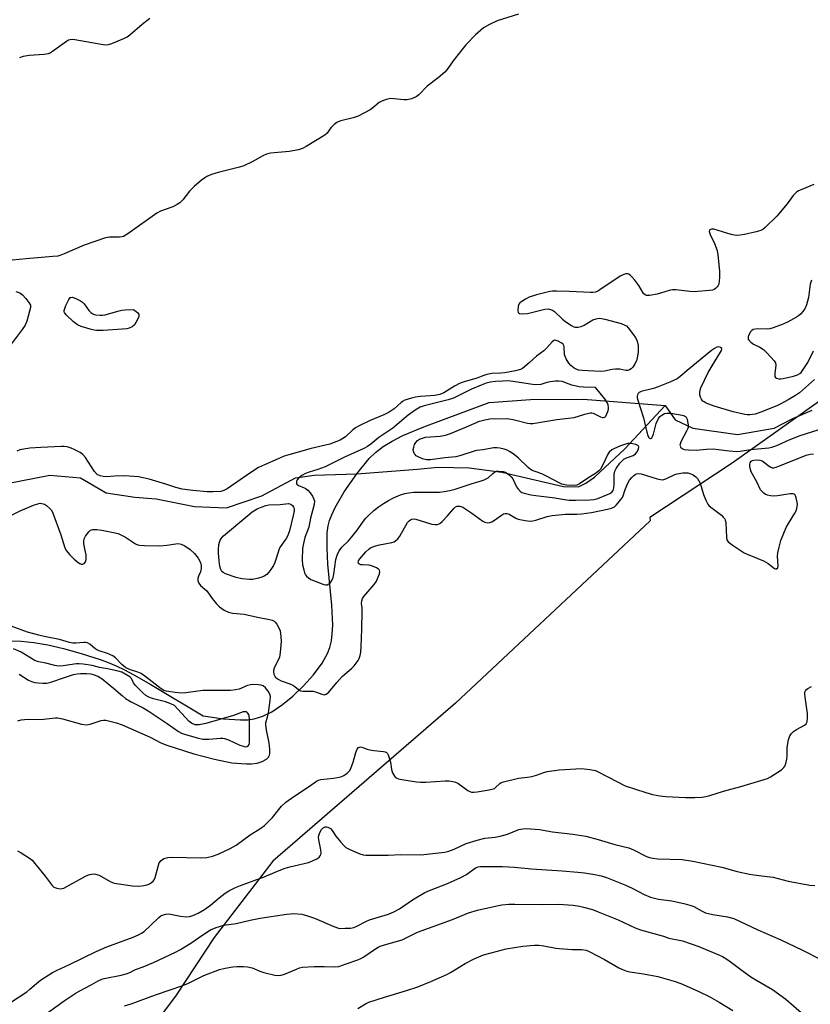
# Model space of a CAD drawing. Units: inches. Extents: x 1201768 to 1207768, y 525456 to 529457.
# Drawn here: x 1203241 to 1203512, y 525963 to 526300 of the extents above; entities that cross this region are included whole.
import ezdxf

# ---------------------------------------------------------------- set-up
doc = ezdxf.new("R2010")
doc.units = ezdxf.units.IN
doc.header["$MEASUREMENT"] = 0
for name, color, linetype in [('HYDRO-Single Line Stream', 4, 'Continuous'), ('NTRL-Trees', 3, 'Continuous'), ('Undefined', 1, 'Continuous')]:
    doc.layers.add(name, color=color, linetype=linetype)

msp = doc.modelspace()

# ---------------------------------------------------------------- linework, layer by layer
at = {"layer": 'HYDRO-Single Line Stream'}
for points in [[(1203356.45, 526144.96), (1203360.63, 526150.12), (1203362.78, 526152.21), (1203365.48, 526154.26), (1203368.53, 526156.13), (1203372.21, 526157.99), (1203379.37, 526160.99), (1203401.77, 526169.36), (1203415.94, 526170.41), (1203433.94, 526170.53), (1203461.99, 526168.35)], [(1203356.45, 526144.96), (1203377.23, 526146.51), (1203384.19, 526147.22), (1203394.87, 526146.99), (1203406.08, 526145.5), (1203427.22, 526140.59), (1203432.38, 526140.43), (1203434.89, 526141.73), (1203437.86, 526143.74), (1203448.16, 526153.47), (1203461.99, 526168.35)], [(1203461.99, 526168.35), (1203465.39, 526163.39), (1203471.44, 526160.59), (1203486.73, 526158.42), (1203499.34, 526160.59), (1203505.7, 526163.87), (1203512.35, 526166.71)], [(1203236.65, 526141.58), (1203251.29, 526144.45), (1203261.75, 526143.57), (1203270.56, 526138.38), (1203280.38, 526136.88), (1203287.66, 526136.36), (1203300.85, 526133.75), (1203311.84, 526133.28), (1203323.95, 526137.35), (1203335.46, 526143.54), (1203341.81, 526144.41), (1203356.45, 526144.96)], [(1203237.69, 526087.66), (1203241.48, 526087.6), (1203245.81, 526087.14), (1203250.59, 526086.29), (1203255.99, 526085.03), (1203261.99, 526083.35), (1203268.9, 526081.15), (1203271.28, 526080.29), (1203274, 526079.12), (1203276.83, 526077.75), (1203280.06, 526076.04), (1203285.85, 526072.72), (1203303.81, 526062), (1203310.79, 526060.97), (1203316.63, 526060.62), (1203319.24, 526060.7), (1203321.28, 526060.96), (1203324.22, 526061.86), (1203327.36, 526063.44), (1203330.94, 526065.85), (1203334.5, 526068.76), (1203338.21, 526072.34), (1203341.54, 526076.08), (1203344.51, 526080.07), (1203346.42, 526083.39), (1203347.19, 526085.4), (1203347.71, 526087.66), (1203348.02, 526090.14), (1203348.15, 526093.11), (1203347.89, 526099.91), (1203346.55, 526113.91), (1203346.21, 526119.42), (1203346.32, 526124.7), (1203346.64, 526127.05), (1203347.09, 526128.93), (1203347.82, 526130.9), (1203348.99, 526133.39), (1203352.11, 526138.74), (1203356.45, 526144.96)]]:
    msp.add_lwpolyline(points, dxfattribs=at)
at = {"layer": 'NTRL-Trees'}
msp.add_lwpolyline([(1203666.11, 526303.53), (1203661.11, 526290.88), (1203643.23, 526257.71), (1203634.01, 526245.67), (1203624.09, 526235.94), (1203611.43, 526227.1), (1203591.4, 526216.43), (1203549.56, 526195.24), (1203547.5, 526193.75), (1203542.36, 526189.27), (1203520.83, 526174), (1203484.89, 526148.53), (1203456.79, 526129.92), (1203456.87, 526128.86), (1203390.2, 526066.36), (1203327.7, 526012.19), (1203307.6, 525986.06), (1203294.58, 525966.3), (1203274.47, 525939.49), (1203242.3, 525890.14), (1203224.93, 525862.95)], dxfattribs=at)
at = {"layer": 'Undefined'}
for points, elevation in [([(1203411.8, 526302.38), (1203404.44, 526300.02), (1203401.82, 526298.78), (1203399.83, 526297.61), (1203397.11, 526295.27), (1203393.77, 526291.86), (1203389.71, 526286.86), (1203387.24, 526283.33), (1203386.5, 526282.46), (1203384.22, 526280.54), (1203380.49, 526277.74), (1203377.62, 526274.76), (1203376.71, 526274.05), (1203375.09, 526273.38), (1203373.67, 526273.04), (1203372.5, 526273.04), (1203369.24, 526273.39), (1203368.07, 526273.44), (1203366.94, 526273.25), (1203365.57, 526272.81), (1203364.77, 526272.48), (1203364.03, 526272.07), (1203361.87, 526270.28), (1203360.94, 526269.62), (1203356.85, 526267.4), (1203355.19, 526266.83), (1203350.89, 526265.77), (1203350.06, 526265.49), (1203349.57, 526265.22), (1203348.69, 526264.54), (1203347.68, 526263.56), (1203347.15, 526262.91), (1203346.25, 526261.58), (1203345.51, 526260.87), (1203339.13, 526257.01), (1203337.83, 526256.32), (1203336.45, 526255.89), (1203333.28, 526255.31), (1203326.89, 526254.72), (1203325.48, 526254.45), (1203324.41, 526253.97), (1203320.56, 526251.75), (1203317.73, 526250.41), (1203316.24, 526249.97), (1203308.89, 526248.14), (1203306.67, 526247.41), (1203305.06, 526246.76), (1203304.33, 526246.33), (1203303.22, 526245.5), (1203300.76, 526243.36), (1203299.16, 526241.7), (1203296.8, 526238.72), (1203295.8, 526237.72), (1203294.88, 526237.14), (1203293.41, 526236.39), (1203289.23, 526234.88), (1203287.92, 526234.23), (1203277.96, 526227.11), (1203276.5, 526226.21), (1203275.98, 526226.04), (1203275.16, 526225.93), (1203271.73, 526225.97), (1203270.31, 526225.74), (1203263.08, 526223.17), (1203256.17, 526220.21), (1203255.08, 526219.8), (1203254.02, 526219.51), (1203252.31, 526219.29), (1203243.25, 526218.6), (1203231.1, 526217.37)], 276), ([(1203285.52, 526300.83), (1203282.97, 526298.82), (1203278.68, 526295.17), (1203277.73, 526294.48), (1203275.9, 526293.63), (1203272.4, 526292.23), (1203271.32, 526291.88), (1203270.48, 526291.76), (1203269.62, 526291.81), (1203259.88, 526293.56), (1203259.05, 526293.65), (1203258.25, 526293.61), (1203257.73, 526293.42), (1203256.98, 526292.99), (1203252.24, 526289.61), (1203251.51, 526289.15), (1203250.75, 526288.78), (1203249.37, 526288.52), (1203244.18, 526288.17), (1203242.22, 526287.9), (1203240.86, 526287.43)], 278), ([(1203512.91, 526243.96), (1203508.76, 526242.31), (1203507.68, 526241.82), (1203506.98, 526241.37), (1203505.88, 526240.24), (1203503.78, 526237.38), (1203500.23, 526233.21), (1203496.29, 526229.26), (1203495.4, 526228.58), (1203494.75, 526228.23), (1203493.2, 526227.74), (1203489.17, 526226.88), (1203487.72, 526226.63), (1203486.59, 526226.58), (1203485.74, 526226.64), (1203484.6, 526226.89), (1203478.66, 526228.73), (1203477.88, 526228.75), (1203477.3, 526228.51), (1203477.18, 526228.36), (1203477.11, 526227.96), (1203477.36, 526226.93), (1203478.9, 526223.83), (1203479.82, 526221.36), (1203480.07, 526219.9), (1203480.64, 526214.27), (1203480.64, 526212.19), (1203480.33, 526209.88), (1203480.13, 526209.36), (1203479.83, 526208.9), (1203479.21, 526208.33), (1203478.73, 526208.04), (1203478.19, 526207.86), (1203477.02, 526207.67), (1203471.93, 526207.25), (1203470.44, 526207.33), (1203465.69, 526207.93), (1203464.51, 526207.95), (1203463.37, 526207.71), (1203460.41, 526206.77), (1203459.28, 526206.48), (1203456.69, 526206.03), (1203455.6, 526206.01), (1203455.13, 526206.17), (1203454.57, 526206.67), (1203452.98, 526209.36), (1203451.65, 526211.23), (1203450.75, 526212.32), (1203450.18, 526212.84), (1203449.56, 526213.25), (1203449.08, 526213.39), (1203448.55, 526213.39), (1203447.8, 526213.18), (1203446.61, 526212.57), (1203439.65, 526207.89), (1203438.89, 526207.44), (1203438.1, 526207.11), (1203437.27, 526207), (1203436.41, 526206.99), (1203429.11, 526207.36), (1203424.81, 526207.49), (1203423.38, 526207.48), (1203422.52, 526207.39), (1203421.09, 526207.07), (1203417.97, 526206.19), (1203415.48, 526205.38), (1203414.19, 526204.72), (1203412.95, 526203.97), (1203412.29, 526203.46), (1203411.95, 526203.06), (1203411.66, 526202.29), (1203411.54, 526200.9), (1203411.67, 526200.19), (1203411.79, 526200.02), (1203412.15, 526199.82), (1203413.16, 526199.7), (1203414.87, 526199.8), (1203420.77, 526201.26), (1203421.93, 526201.37), (1203422.69, 526201.24), (1203423.43, 526200.96), (1203424.12, 526200.51), (1203426.83, 526197.88), (1203427.96, 526196.96), (1203429.92, 526195.66), (1203430.69, 526195.28), (1203431.2, 526195.14), (1203432.21, 526195.11), (1203433.23, 526195.34), (1203434.26, 526195.86), (1203437.29, 526197.65), (1203438.32, 526198.03), (1203439.37, 526198.2), (1203440.24, 526198.11), (1203441.39, 526197.84), (1203446.88, 526196.37), (1203448.24, 526195.86), (1203448.71, 526195.55), (1203449.31, 526194.93), (1203451.81, 526191.58), (1203452.41, 526190.39), (1203452.71, 526188.85), (1203452.77, 526187.72), (1203452.7, 526186.61), (1203452.42, 526184.66), (1203452.15, 526183.59), (1203451.67, 526182.59), (1203450.93, 526181.43), (1203450.4, 526180.84), (1203449.77, 526180.49), (1203449.05, 526180.35), (1203448.56, 526180.34), (1203446.53, 526180.72), (1203445.05, 526180.78), (1203443.88, 526180.63), (1203441.28, 526180.06), (1203439.83, 526179.96), (1203433.58, 526180.31), (1203432.41, 526180.46), (1203431.74, 526180.65), (1203430.81, 526181.14), (1203429.71, 526182), (1203429, 526182.85), (1203428.12, 526184.29), (1203427.76, 526185.04), (1203427.51, 526185.83), (1203427.37, 526188.38), (1203427.26, 526188.88), (1203427.02, 526189.31), (1203426.4, 526189.83), (1203425.39, 526190.37), (1203424.63, 526190.63), (1203424.15, 526190.64), (1203423.74, 526190.45), (1203423.36, 526190.13), (1203421.52, 526188.04), (1203420.47, 526187.04), (1203418, 526185.21), (1203415.6, 526183), (1203413.84, 526181.52), (1203413.16, 526181.01), (1203412.42, 526180.61), (1203410.78, 526180.15), (1203407.09, 526179.49), (1203405.77, 526179.34), (1203402.68, 526179.25), (1203400.98, 526178.94), (1203399.87, 526178.59), (1203397.48, 526177.64), (1203393.21, 526176.45), (1203391.82, 526175.97), (1203389.86, 526174.92), (1203386.24, 526172.65), (1203384.9, 526172.05), (1203383.12, 526171.71), (1203378.25, 526171.37), (1203376.52, 526171.16), (1203375.09, 526170.84), (1203372.89, 526170.09), (1203372.11, 526169.72), (1203371.63, 526169.39), (1203369.19, 526167.14), (1203367.52, 526165.98), (1203365.7, 526165.13), (1203360.97, 526163.12), (1203357.27, 526161.34), (1203355.99, 526160.63), (1203355.07, 526159.93), (1203352.5, 526157.6), (1203351.63, 526156.97), (1203350.71, 526156.44), (1203349.25, 526155.81), (1203347.15, 526155.12), (1203340.77, 526153.54), (1203333.19, 526151.46), (1203331.59, 526150.92), (1203329.48, 526150.05), (1203324.76, 526148), (1203322.8, 526147.04), (1203320.17, 526145.4), (1203311.98, 526139.75), (1203310.85, 526139.14), (1203309.9, 526138.9), (1203307.23, 526138.73), (1203305.16, 526138.75), (1203300.29, 526139.22), (1203296.62, 526139.68), (1203294.4, 526140.19), (1203291.03, 526141.31), (1203285.3, 526143.04), (1203283.31, 526143.53), (1203281.61, 526143.83), (1203278.48, 526144.13), (1203276.75, 526144.2), (1203273.51, 526144.15), (1203270.73, 526143.92), (1203269.6, 526144.03), (1203268.5, 526144.27), (1203267.51, 526144.73), (1203266.55, 526145.72), (1203263.48, 526150.45), (1203262.56, 526151.58), (1203261.66, 526152.21), (1203259.65, 526153.27), (1203258.6, 526153.71), (1203257.23, 526154.1), (1203256.2, 526154.25), (1203255.31, 526154.27), (1203248.17, 526153.95), (1203244.42, 526153.66), (1203241.02, 526153.07), (1203239.96, 526152.71)], 274), ([(1203512.12, 526211.26), (1203511.66, 526209.87), (1203511.1, 526205.29), (1203510.44, 526202.76), (1203509.85, 526201.45), (1203509.14, 526200.51), (1203508.35, 526199.64), (1203507.7, 526199.04), (1203506.99, 526198.54), (1203503.92, 526196.82), (1203502.02, 526196.01), (1203498.99, 526194.89), (1203497.87, 526194.59), (1203497.02, 526194.47), (1203493.7, 526194.58), (1203492.88, 526194.51), (1203492.16, 526194.3), (1203491.62, 526193.95), (1203491.25, 526193.54), (1203490.68, 526192.57), (1203490.42, 526191.8), (1203490.39, 526191.31), (1203490.46, 526191.08), (1203490.72, 526190.63), (1203491.29, 526190.01), (1203492.22, 526189.35), (1203494.47, 526188.3), (1203495.71, 526187.52), (1203496.98, 526186.27), (1203499.35, 526183.6), (1203499.79, 526182.89), (1203499.95, 526182.11), (1203499.54, 526179.25), (1203499.59, 526178.29), (1203499.77, 526177.93), (1203500.07, 526177.67), (1203500.89, 526177.42), (1203501.6, 526177.43), (1203502.39, 526177.56), (1203505.94, 526178.41), (1203507.36, 526178.85), (1203508.1, 526179.26), (1203508.52, 526179.62), (1203509.04, 526180.26), (1203510.57, 526182.66), (1203511.4, 526184.17), (1203512.75, 526187.06)], 272), ([(1203239.68, 526207.38), (1203241.07, 526206.91), (1203241.96, 526206.25), (1203243.11, 526204.95), (1203244.16, 526203.59), (1203244.63, 526202.64), (1203244.63, 526201.82), (1203244.39, 526200.67), (1203243.42, 526197.19), (1203242.86, 526195.82), (1203241.87, 526194.35), (1203238.11, 526189.35)], 276), ([(1203513.09, 526177.18), (1203507.97, 526172.66), (1203506.64, 526171.72), (1203504.13, 526170.2), (1203501.88, 526168.94), (1203500.26, 526168.16), (1203494.71, 526166.03), (1203492.86, 526165.39), (1203490.95, 526165.07), (1203490.1, 526165.11), (1203489.24, 526165.25), (1203485.24, 526166.15), (1203478.8, 526168.11), (1203476.07, 526169.1), (1203475.32, 526169.51), (1203474.91, 526169.85), (1203474.41, 526170.46), (1203474.07, 526171.18), (1203473.87, 526171.95), (1203473.83, 526172.74), (1203473.97, 526173.53), (1203474.25, 526174.35), (1203476.76, 526179.63), (1203479.11, 526183.66), (1203480.99, 526186.54), (1203481.34, 526187.2), (1203481.4, 526187.61), (1203481.35, 526187.78), (1203480.98, 526188.21), (1203480.4, 526188.4), (1203479.73, 526188.31), (1203478.84, 526187.89), (1203477.87, 526187.18), (1203469.53, 526180.26), (1203467.72, 526178.65), (1203466.12, 526177.49), (1203463.6, 526176.29), (1203459.56, 526174.68), (1203457.95, 526174.14), (1203453.78, 526173.06), (1203453.07, 526172.73), (1203452.73, 526172.4), (1203452.52, 526172), (1203452.41, 526171.54), (1203452.4, 526171.03), (1203452.49, 526170.48), (1203454.63, 526164.05), (1203455.71, 526159.15), (1203456.03, 526158.03), (1203456.35, 526157.42), (1203456.62, 526157.14), (1203456.96, 526157.03), (1203457.14, 526157.05), (1203457.45, 526157.27), (1203457.68, 526157.68), (1203457.95, 526158.44), (1203458.93, 526162.1), (1203459.71, 526163.89), (1203460.2, 526164.53), (1203460.82, 526165.03), (1203461.76, 526165.55), (1203462.54, 526165.74), (1203463.98, 526165.66), (1203467.8, 526165.04), (1203468.59, 526164.81), (1203469.01, 526164.54), (1203469.17, 526164.35), (1203469.48, 526163.63), (1203469.68, 526162.79), (1203469.84, 526161.64), (1203469.82, 526160.78), (1203469.68, 526160.25), (1203469.33, 526159.47), (1203467.38, 526155.88), (1203467.1, 526155.12), (1203467.06, 526154.73), (1203467.09, 526154.48), (1203467.29, 526154.06), (1203467.81, 526153.59), (1203468.51, 526153.28), (1203469.96, 526153.07), (1203472.62, 526152.98), (1203476.18, 526153.35), (1203478.52, 526153.43), (1203480.28, 526153.25), (1203483.86, 526152.73), (1203486.51, 526152.59), (1203487.67, 526152.69), (1203491.2, 526153.2), (1203497.49, 526153.81), (1203498.57, 526154.06), (1203500.25, 526154.64), (1203504.5, 526156.54), (1203508.22, 526158.02), (1203516.54, 526160.66)], 272), ([(1203238.41, 526130.84), (1203241.18, 526132.24), (1203245.76, 526134.14), (1203247.15, 526134.64), (1203247.99, 526134.82), (1203248.6, 526134.8), (1203249.42, 526134.54), (1203250.16, 526134.1), (1203251.47, 526132.97), (1203251.8, 526132.52), (1203252.19, 526131.74), (1203255.06, 526124.05), (1203256.49, 526119.6), (1203256.96, 526118.56), (1203257.99, 526117.23), (1203259.66, 526115.64), (1203260.99, 526114.53), (1203261.56, 526114.17), (1203262.03, 526113.99), (1203262.5, 526113.96), (1203263.11, 526114.25), (1203263.57, 526114.81), (1203263.78, 526115.54), (1203263.71, 526117.17), (1203263.25, 526119.19), (1203262.99, 526120.92), (1203262.93, 526121.77), (1203263.02, 526122.59), (1203263.52, 526123.61), (1203264.61, 526125.01), (1203265.24, 526125.56), (1203265.97, 526125.83), (1203267.37, 526125.85), (1203269.11, 526125.66), (1203273.14, 526124.84), (1203274.67, 526124.45), (1203275.66, 526124.03), (1203277.17, 526123.22), (1203280.64, 526120.97), (1203281.42, 526120.6), (1203281.97, 526120.47), (1203283.71, 526120.34), (1203288.99, 526120.22), (1203291.31, 526120.47), (1203294.46, 526120.97), (1203295.26, 526121.01), (1203296.23, 526120.82), (1203297.48, 526120.2), (1203299.35, 526118.96), (1203300.85, 526117.59), (1203302.09, 526116.03), (1203302.86, 526114.58), (1203303.08, 526113.53), (1203303.12, 526112.46), (1203302.91, 526111.39), (1203302.26, 526109.81), (1203302.02, 526109.01), (1203301.99, 526108.25), (1203302.27, 526107.42), (1203302.93, 526106.68), (1203305.01, 526104.86), (1203306.92, 526102.15), (1203308.42, 526100.38), (1203309.43, 526099.36), (1203311.03, 526098.22), (1203312.51, 526097.47), (1203313.9, 526097.2), (1203317.87, 526096.88), (1203322.42, 526095.85), (1203326.55, 526095.06), (1203327.38, 526094.81), (1203328.1, 526094.43), (1203328.5, 526094.07), (1203329.02, 526093.42), (1203329.74, 526092.21), (1203330.13, 526091.15), (1203330.44, 526089.17), (1203330.54, 526087.45), (1203330.22, 526083.74), (1203329.94, 526082.07), (1203329.54, 526081.05), (1203328.21, 526078.64), (1203327.87, 526077.64), (1203327.85, 526077.11), (1203327.99, 526076.33), (1203328.18, 526075.84), (1203328.47, 526075.41), (1203329.3, 526074.72), (1203330.5, 526074.02), (1203333.46, 526072.96), (1203334.48, 526072.51), (1203335.15, 526072.06), (1203336.44, 526070.99), (1203337.12, 526070.6), (1203337.92, 526070.46), (1203340.18, 526070.52), (1203341.5, 526070.42), (1203342.31, 526070.22), (1203344.45, 526069.4), (1203345.23, 526069.24), (1203345.98, 526069.4), (1203346.85, 526070.07), (1203349.59, 526073.47), (1203351.35, 526075.46), (1203352.16, 526076.21), (1203354.71, 526078.31), (1203355.51, 526079.1), (1203356.9, 526080.99), (1203357.26, 526081.7), (1203357.59, 526082.67), (1203357.76, 526083.77), (1203357.92, 526085.75), (1203358.18, 526091.65), (1203358.29, 526097.79), (1203358.25, 526098.96), (1203358.06, 526100.53), (1203358.14, 526101.36), (1203358.41, 526102.16), (1203358.86, 526102.89), (1203362.33, 526106.96), (1203363.2, 526108.15), (1203363.88, 526109.81), (1203364.13, 526110.66), (1203364.25, 526111.45), (1203364.17, 526111.91), (1203363.88, 526112.28), (1203363.2, 526112.71), (1203361.83, 526113.3), (1203360.68, 526113.63), (1203358.33, 526113.68), (1203357.78, 526113.76), (1203357.31, 526113.93), (1203357.02, 526114.21), (1203356.91, 526114.67), (1203357.02, 526115.08), (1203357.41, 526115.75), (1203359.5, 526118.23), (1203360.48, 526119.1), (1203361.16, 526119.53), (1203362.52, 526120.09), (1203364.23, 526120.63), (1203368.45, 526121.4), (1203369.23, 526121.65), (1203369.69, 526121.92), (1203370.46, 526122.67), (1203371.12, 526123.57), (1203373.79, 526128.23), (1203374.32, 526128.85), (1203374.77, 526129.16), (1203375.26, 526129.37), (1203375.78, 526129.48), (1203376.59, 526129.41), (1203382.13, 526127.69), (1203383.23, 526127.51), (1203384.03, 526127.58), (1203384.79, 526127.88), (1203385.68, 526128.57), (1203387.48, 526130.48), (1203389.66, 526133.06), (1203390.25, 526133.56), (1203390.73, 526133.78), (1203391.19, 526133.86), (1203391.66, 526133.83), (1203392.67, 526133.45), (1203395.81, 526131.48), (1203399.53, 526128.68), (1203400.26, 526128.32), (1203401.24, 526128.14), (1203401.98, 526128.23), (1203402.61, 526128.49), (1203403.55, 526129.08), (1203405.92, 526130.79), (1203406.66, 526131.18), (1203407.18, 526131.3), (1203407.73, 526131.29), (1203408.54, 526131.1), (1203410.92, 526129.71), (1203411.72, 526129.39), (1203414.05, 526128.88), (1203415.81, 526128.69), (1203416.65, 526128.77), (1203417.75, 526129.01), (1203421.64, 526130.26), (1203423.33, 526130.61), (1203427.88, 526131.05), (1203431.76, 526131.04), (1203433.3, 526131.17), (1203436.77, 526131.71), (1203442.24, 526132.79), (1203443.64, 526133.15), (1203444.63, 526133.64), (1203445.21, 526134.13), (1203445.93, 526134.92), (1203446.87, 526136.06), (1203447.36, 526136.78), (1203447.65, 526137.4), (1203448.22, 526139.2), (1203448.86, 526140.89), (1203449.35, 526141.99), (1203449.8, 526142.75), (1203450.55, 526143.66), (1203451.17, 526144.27), (1203451.78, 526144.7), (1203452.21, 526144.91), (1203452.94, 526144.99), (1203453.74, 526144.85), (1203459.31, 526143.21), (1203461, 526142.9), (1203461.53, 526142.94), (1203462.28, 526143.18), (1203465.3, 526144.64), (1203466.11, 526144.93), (1203468.04, 526145.22), (1203468.88, 526145.26), (1203469.71, 526145.2), (1203470.79, 526144.91), (1203471.56, 526144.58), (1203472.46, 526143.93), (1203473.06, 526143.27), (1203473.57, 526142.54), (1203473.97, 526141.76), (1203475.17, 526137.77), (1203475.95, 526135.84), (1203476.62, 526134.54), (1203476.98, 526134.1), (1203477.6, 526133.52), (1203481.28, 526130.7), (1203481.88, 526130.12), (1203482.39, 526129.49), (1203482.6, 526129.03), (1203482.73, 526128.26), (1203482.99, 526123.11), (1203483.17, 526122.32), (1203483.6, 526121.66), (1203484.92, 526120.6), (1203489, 526117.84), (1203490.03, 526117.35), (1203493.76, 526115.94), (1203495.66, 526115.1), (1203497.22, 526114.22), (1203499.39, 526112.52), (1203499.8, 526112.35), (1203500.16, 526112.37), (1203500.53, 526112.71), (1203500.67, 526113.33), (1203500.51, 526116.7), (1203500.6, 526117.85), (1203501.04, 526119.81), (1203501.65, 526122.02), (1203503.43, 526126.47), (1203504.23, 526127.93), (1203506.45, 526131.48), (1203506.82, 526132.26), (1203507.08, 526133.03), (1203507.24, 526133.82), (1203507.26, 526134.37), (1203507.17, 526135.23), (1203506.87, 526136.64), (1203506.62, 526137.4), (1203506.38, 526137.8), (1203506.22, 526137.95), (1203505.8, 526138.09), (1203504.75, 526138.04), (1203500.49, 526137.33), (1203499.14, 526137.24), (1203498.06, 526137.37), (1203497.01, 526137.62), (1203496.27, 526137.92), (1203495.81, 526138.23), (1203495.19, 526138.8), (1203494.7, 526139.46), (1203493.4, 526142.17), (1203491.5, 526145.61), (1203491.22, 526146.39), (1203490.99, 526147.46), (1203490.95, 526148.23), (1203491.05, 526148.69), (1203491.48, 526149.2), (1203491.89, 526149.45), (1203492.38, 526149.62), (1203493.22, 526149.69), (1203494.38, 526149.57), (1203495.21, 526149.32), (1203495.66, 526149.06), (1203497.57, 526147.55), (1203498.23, 526147.14), (1203498.69, 526146.98), (1203499.21, 526146.99), (1203500.02, 526147.19), (1203501.12, 526147.6), (1203506.65, 526149.79), (1203510.23, 526151.3), (1203511.65, 526151.68), (1203512.8, 526151.79)], 274), ([(1203240.39, 526060.33), (1203241.5, 526060.62), (1203242.63, 526060.8), (1203249.1, 526060.92), (1203253.22, 526061.31), (1203253.98, 526061.31), (1203255.63, 526061), (1203262.18, 526059.16), (1203263.82, 526058.96), (1203265.07, 526059.15), (1203268.83, 526060.42), (1203269.68, 526060.55), (1203270.51, 526060.49), (1203274.12, 526059.63), (1203276.06, 526058.95), (1203285.71, 526054.73), (1203289.34, 526052.81), (1203291.41, 526051.93), (1203300.64, 526049.01), (1203307.68, 526047.12), (1203313.66, 526045.97), (1203318.64, 526045.57), (1203320.4, 526045.53), (1203322.35, 526045.84), (1203323.98, 526046.32), (1203325.49, 526047.14), (1203326.22, 526047.87), (1203326.54, 526048.49), (1203326.66, 526048.99), (1203326.64, 526050.43), (1203326.37, 526052.78), (1203325.46, 526057.11), (1203325.23, 526059.04), (1203325.32, 526059.79), (1203325.86, 526061.61), (1203326.15, 526063.08), (1203326.8, 526067.24), (1203326.87, 526068.69), (1203326.63, 526069.48), (1203326.05, 526070.46), (1203325.18, 526071.61), (1203324.36, 526072.32), (1203323.61, 526072.57), (1203322.78, 526072.67), (1203321.08, 526072.74), (1203319.96, 526072.67), (1203318.93, 526072.36), (1203316.12, 526071.16), (1203314.83, 526070.88), (1203313.22, 526070.7), (1203303.7, 526070.65), (1203297.89, 526069.94), (1203296.43, 526069.83), (1203294.24, 526069.99), (1203291.14, 526070.49), (1203290.34, 526070.74), (1203289.37, 526071.29), (1203284.31, 526075.3), (1203282.61, 526076.5), (1203281.38, 526077.03), (1203278.88, 526077.74), (1203277.33, 526078.5), (1203275.95, 526079.6), (1203273.75, 526081.86), (1203272.86, 526082.55), (1203271.03, 526083.39), (1203268.21, 526084.27), (1203267.4, 526084.61), (1203266.7, 526085.08), (1203265, 526086.52), (1203264.16, 526087.02), (1203263.47, 526087.18), (1203262.92, 526087.19), (1203260.16, 526086.92), (1203259.14, 526086.94), (1203258.09, 526087.18), (1203254.59, 526088.21), (1203249.33, 526089.18), (1203247.51, 526089.59), (1203243.69, 526090.69), (1203238.04, 526092.69)], 274), ([(1203240.77, 526076.33), (1203244.02, 526074.29), (1203245.06, 526073.78), (1203246.17, 526073.47), (1203247.3, 526073.29), (1203248.94, 526073.19), (1203250.32, 526073.24), (1203251.69, 526073.55), (1203256.35, 526075.16), (1203259.46, 526076.16), (1203260.61, 526076.45), (1203261.78, 526076.56), (1203263.87, 526076.51), (1203265.36, 526076.38), (1203266.18, 526076.2), (1203267.73, 526075.56), (1203269.22, 526074.64), (1203273.15, 526071.46), (1203276.15, 526068.83), (1203277.26, 526067.97), (1203279.19, 526066.82), (1203283.21, 526064.73), (1203285, 526063.68), (1203291.5, 526059.42), (1203295.39, 526056.67), (1203296.41, 526056.09), (1203297.36, 526055.74), (1203301.74, 526054.49), (1203303.68, 526054.06), (1203305.74, 526053.99), (1203309.72, 526054.36), (1203310.56, 526054.37), (1203311.1, 526054.28), (1203312.43, 526053.79), (1203316.38, 526051.95), (1203317.95, 526051.49), (1203318.43, 526051.45), (1203318.87, 526051.52), (1203319.2, 526051.74), (1203319.52, 526052.25), (1203319.65, 526052.89), (1203319.71, 526053.76), (1203319.7, 526061.24), (1203319.41, 526062.51), (1203319.03, 526063.09), (1203318.68, 526063.35), (1203318.22, 526063.44), (1203317.45, 526063.34), (1203314.22, 526062.15), (1203304.7, 526059.39), (1203302.38, 526058.91), (1203301.53, 526058.88), (1203301.02, 526058.98), (1203299.83, 526059.48), (1203298.95, 526060.17), (1203294, 526065.51), (1203292.76, 526066.13), (1203290.95, 526066.85), (1203287.23, 526067.67), (1203286.43, 526067.91), (1203285.17, 526068.42), (1203284.22, 526068.97), (1203283.14, 526069.93), (1203280.69, 526072.44), (1203280, 526073.35), (1203279.22, 526074.76), (1203278.74, 526075.35), (1203275.94, 526076.92), (1203274.23, 526077.43), (1203271.02, 526078.16), (1203268.34, 526078.59), (1203265.79, 526079.24), (1203262.67, 526079.68), (1203261.25, 526079.81), (1203260.41, 526079.8), (1203255.86, 526079.16), (1203254.16, 526079.06), (1203253.04, 526079.25), (1203249.94, 526080.02), (1203247.48, 526080.46), (1203246.69, 526080.72), (1203245.93, 526081.11), (1203241.47, 526083.83), (1203238.86, 526084.96)], 272), ([(1203240.26, 526015.76), (1203241.51, 526015.11), (1203244.38, 526013.25), (1203245.25, 526012.53), (1203246.21, 526011.44), (1203249.68, 526007.11), (1203252.07, 526003.94), (1203252.66, 526003.39), (1203253.66, 526002.97), (1203255.01, 526002.77), (1203255.54, 526002.85), (1203256.06, 526003.03), (1203263.56, 526007.14), (1203264.86, 526007.64), (1203266.21, 526007.91), (1203266.98, 526007.84), (1203268.19, 526007.42), (1203272, 526005.23), (1203272.8, 526004.88), (1203273.35, 526004.73), (1203279.6, 526003.77), (1203281.82, 526003.68), (1203283.49, 526003.89), (1203284.59, 526004.18), (1203285.39, 526004.49), (1203286.13, 526004.91), (1203286.74, 526005.44), (1203287.03, 526005.9), (1203287.33, 526006.7), (1203288.35, 526010.44), (1203288.79, 526011.63), (1203289.41, 526012.51), (1203289.84, 526012.85), (1203290.34, 526013.1), (1203291.69, 526013.54), (1203292.85, 526013.65), (1203303.36, 526013.37), (1203305.06, 526013.46), (1203307, 526013.95), (1203308.9, 526014.61), (1203313.04, 526016.61), (1203315.09, 526017.77), (1203319.85, 526021.21), (1203323.18, 526023.31), (1203324.81, 526024.49), (1203327.5, 526027.17), (1203330.65, 526031.03), (1203332.09, 526032.41), (1203334.82, 526034.42), (1203340.17, 526037.9), (1203342.57, 526039.6), (1203343.33, 526040.02), (1203344.13, 526040.25), (1203348.45, 526040.72), (1203350.96, 526041.17), (1203351.96, 526041.58), (1203353.08, 526042.36), (1203354.03, 526043.3), (1203354.54, 526044.28), (1203355.19, 526046.17), (1203356.12, 526049.51), (1203356.54, 526050.57), (1203357.01, 526051.13), (1203357.63, 526051.35), (1203358.51, 526051.2), (1203360, 526050.56), (1203360.83, 526050.32), (1203362.29, 526050.11), (1203365.54, 526049.81), (1203366.08, 526049.69), (1203366.55, 526049.47), (1203366.89, 526049.1), (1203367.16, 526048.64), (1203367.66, 526047.3), (1203367.92, 526046.17), (1203368.32, 526043.58), (1203368.61, 526042.47), (1203369.31, 526041.3), (1203369.68, 526040.93), (1203370.13, 526040.64), (1203370.66, 526040.45), (1203371.81, 526040.22), (1203376.81, 526039.44), (1203378.28, 526039.28), (1203380.02, 526039.33), (1203386.7, 526039.8), (1203387.87, 526039.76), (1203389.35, 526039.56), (1203390.2, 526039.34), (1203390.96, 526038.98), (1203394.39, 526036.45), (1203395.12, 526036.06), (1203395.73, 526035.91), (1203396.54, 526035.89), (1203397.65, 526036), (1203401.03, 526036.52), (1203402.73, 526036.86), (1203403.51, 526037.14), (1203403.95, 526037.43), (1203405.42, 526038.87), (1203405.9, 526039.14), (1203406.69, 526039.42), (1203411.74, 526040.67), (1203414.89, 526040.98), (1203416.29, 526041.24), (1203417.95, 526041.69), (1203420.43, 526042.63), (1203421.55, 526042.94), (1203425.72, 526043.56), (1203433.4, 526043.97), (1203436.19, 526043.68), (1203438.1, 526043.24), (1203442.62, 526041.06), (1203448.35, 526038.09), (1203455.43, 526035.74), (1203457.71, 526035.09), (1203460.21, 526034.65), (1203462.19, 526034.4), (1203468.96, 526034.04), (1203472.2, 526033.99), (1203474.51, 526034.16), (1203475.94, 526034.35), (1203477.3, 526034.7), (1203481.97, 526036.17), (1203487.94, 526037.85), (1203497, 526040.6), (1203498.07, 526041.1), (1203499.33, 526041.89), (1203501.81, 526043.55), (1203502.68, 526044.3), (1203502.99, 526044.74), (1203503.21, 526045.24), (1203503.69, 526047.15), (1203503.82, 526048.27), (1203503.73, 526050.31), (1203503.78, 526051.18), (1203504.28, 526053.77), (1203504.71, 526055.14), (1203505.17, 526055.85), (1203505.99, 526056.67), (1203506.94, 526057.32), (1203509.67, 526058.79), (1203510.26, 526059.32), (1203510.6, 526060.01), (1203510.79, 526061.36), (1203510.77, 526062.78), (1203509.9, 526068.39), (1203509.81, 526069.55), (1203509.88, 526070.1), (1203510.09, 526070.59), (1203510.4, 526071.04), (1203510.8, 526071.42), (1203512.06, 526072.11)], 276), ([(1203237.8, 525963.87), (1203243.45, 525967.54), (1203244.5, 525968.35), (1203246.77, 525970.37), (1203248.11, 525971.45), (1203252.2, 525974.09), (1203253.57, 525974.8), (1203258.07, 525976.88), (1203267.14, 525981.35), (1203270.79, 525982.86), (1203279.85, 525986.17), (1203281.67, 525986.99), (1203282.65, 525987.54), (1203283.55, 525988.2), (1203285.84, 525990.27), (1203288.6, 525992.98), (1203289.29, 525993.52), (1203289.77, 525993.78), (1203291.02, 525994.11), (1203292.09, 525994.16), (1203296.02, 525993.41), (1203298.01, 525993.19), (1203299.14, 525993.27), (1203300.25, 525993.58), (1203302.04, 525994.43), (1203304.24, 525995.74), (1203306.33, 525997.21), (1203309.28, 525999.72), (1203311.34, 526001.3), (1203312.58, 526002.06), (1203314.92, 526003.23), (1203316.57, 526003.9), (1203324.66, 526006.84), (1203329.21, 526008.8), (1203331.83, 526009.8), (1203333.48, 526010.29), (1203339.87, 526011.78), (1203341.27, 526012.31), (1203342.93, 526013.17), (1203343.57, 526013.64), (1203343.89, 526014.03), (1203344.09, 526014.51), (1203344.16, 526015.03), (1203344.05, 526016.14), (1203343.37, 526019.57), (1203343.33, 526020.42), (1203343.42, 526020.99), (1203343.79, 526022.11), (1203344.36, 526023.12), (1203344.92, 526023.64), (1203345.58, 526023.96), (1203346.04, 526024.01), (1203346.52, 526023.91), (1203346.98, 526023.7), (1203347.41, 526023.38), (1203347.99, 526022.73), (1203349.28, 526020.82), (1203350.89, 526018.78), (1203352.03, 526017.5), (1203352.69, 526016.97), (1203353.98, 526016.29), (1203357.49, 526014.74), (1203358.59, 526014.38), (1203359.45, 526014.28), (1203367.1, 526014.33), (1203371.32, 526014.56), (1203378.35, 526014.46), (1203386.54, 526015.29), (1203387.91, 526015.63), (1203389.73, 526016.32), (1203393.91, 526018.27), (1203397.63, 526019.41), (1203400.23, 526020.1), (1203403.79, 526020.5), (1203405.48, 526020.84), (1203407.97, 526021.52), (1203411.93, 526023.03), (1203413.25, 526023.36), (1203414.36, 526023.44), (1203418.99, 526023.03), (1203423.39, 526022.26), (1203430.4, 526021.45), (1203433.33, 526021.04), (1203434.78, 526020.77), (1203439.1, 526019.62), (1203444.82, 526017.97), (1203449.56, 526016.75), (1203451.11, 526016.11), (1203455.58, 526013.89), (1203456.67, 526013.5), (1203457.79, 526013.22), (1203459.51, 526013.03), (1203467.86, 526012.78), (1203471.53, 526012.27), (1203481.37, 526010.17), (1203486.67, 526008.75), (1203490.89, 526007.74), (1203492.32, 526007.51), (1203496.97, 526007.01), (1203499.01, 526006.72), (1203504.17, 526005.39), (1203511.5, 526003.98), (1203513.26, 526003.91)], 278), ([(1203250.51, 525960.3), (1203256.25, 525964.43), (1203260.33, 525967.16), (1203261.6, 525967.88), (1203265.51, 525969.84), (1203267.87, 525971.21), (1203269.1, 525971.79), (1203269.92, 525972.05), (1203275.75, 525973.2), (1203277.39, 525973.65), (1203278.65, 525974.14), (1203280.58, 525975.14), (1203283.22, 525976.07), (1203286.78, 525977.5), (1203294.31, 525981.1), (1203296.08, 525982.04), (1203299.54, 525984.12), (1203303.67, 525987.05), (1203306.31, 525988.67), (1203308.24, 525989.49), (1203310.93, 525990.29), (1203315.08, 525990.86), (1203319.92, 525992.03), (1203323.28, 525992.71), (1203332.36, 525994.08), (1203333.83, 525994.25), (1203334.7, 525994.26), (1203337.55, 525994.04), (1203339.48, 525993.57), (1203341.89, 525992.71), (1203348.6, 525989.86), (1203350.14, 525989.34), (1203350.97, 525989.23), (1203352.45, 525989.24), (1203354.23, 525989.34), (1203355.39, 525989.53), (1203356.41, 525989.93), (1203359.69, 525991.64), (1203360.76, 525992.11), (1203367.21, 525994.06), (1203369.07, 525994.83), (1203371.06, 525995.97), (1203375.43, 525998.98), (1203379.69, 526001.47), (1203381.26, 526002.18), (1203387.42, 526004.6), (1203392.03, 526006.68), (1203393.96, 526007.73), (1203397.1, 526009.99), (1203397.99, 526010.33), (1203398.78, 526010.44), (1203406.29, 526010.39), (1203410.44, 526010.16), (1203416.27, 526009.64), (1203426.71, 526008.95), (1203432.07, 526008.52), (1203434.42, 526008.24), (1203437.89, 526007.69), (1203440.14, 526007.18), (1203441.91, 526006.67), (1203448.16, 526004.19), (1203450.75, 526002.98), (1203454.84, 526000.77), (1203456.94, 525999.86), (1203459.68, 525999.25), (1203464.24, 525998.68), (1203468.84, 525997.68), (1203470.44, 525997.21), (1203471.77, 525996.69), (1203474.64, 525995.06), (1203475.85, 525994.58), (1203478.36, 525993.97), (1203483.34, 525993.21), (1203485.56, 525992.56), (1203493.73, 525988.75), (1203501.65, 525985.34), (1203509.02, 525981.75), (1203515.27, 525978.59)], 280), ([(1203356.72, 525961.77), (1203359.43, 525963.43), (1203360.5, 525963.91), (1203365.9, 525965.64), (1203373.1, 525967.8), (1203377.33, 525969.25), (1203381.81, 525970.98), (1203387.23, 525973.44), (1203388.5, 525974.12), (1203393.55, 525977.2), (1203396.61, 525978.77), (1203399.83, 525980.12), (1203402.4, 525980.89), (1203407.6, 525982.22), (1203413.27, 525983.08), (1203417.3, 525983.47), (1203418.75, 525983.45), (1203420.47, 525983.29), (1203424.56, 525982.46), (1203425.73, 525982.29), (1203430.2, 525981.99), (1203433.37, 525982.01), (1203434.92, 525981.72), (1203436, 525981.27), (1203441.24, 525978.54), (1203446.13, 525975.71), (1203447.44, 525975.08), (1203448.51, 525974.69), (1203449.9, 525974.32), (1203454.56, 525973.64), (1203459.46, 525972.76), (1203465.1, 525971.11), (1203467.33, 525970.3), (1203473.35, 525967.74), (1203477.34, 525965.74), (1203480.44, 525963.98), (1203485.12, 525961.09)], 284)]:
    msp.add_lwpolyline(points, dxfattribs=dict(at, elevation=elevation))
for points, elevation in [([(1203268.5, 526199.2), (1203269.38, 526199.25), (1203270.25, 526199.42), (1203274.56, 526200.64), (1203276, 526200.98), (1203277.13, 526201.09), (1203279.98, 526201.17), (1203280.92, 526200.51), (1203281.47, 526200.03), (1203281.8, 526199.5), (1203281.83, 526199.26), (1203281.73, 526198.76), (1203281.42, 526197.99), (1203280.75, 526196.69), (1203280.27, 526195.97), (1203279.45, 526195.24), (1203278.46, 526194.77), (1203277.68, 526194.59), (1203276.07, 526194.43), (1203269.58, 526194.02), (1203267.33, 526194.02), (1203266.5, 526194.13), (1203265.1, 526194.47), (1203262.04, 526195.36), (1203260.73, 526195.9), (1203259.38, 526196.95), (1203256.87, 526199.32), (1203256.27, 526200.16), (1203256.19, 526200.39), (1203256.2, 526200.89), (1203256.78, 526202.52), (1203257.81, 526204.67), (1203258.28, 526205.25), (1203258.46, 526205.35), (1203258.9, 526205.38), (1203259.64, 526205.16), (1203260.44, 526204.81), (1203261.75, 526204.13), (1203262.48, 526203.65), (1203263.05, 526203.09), (1203264.71, 526200.87), (1203265.32, 526200.22), (1203265.99, 526199.68), (1203266.49, 526199.44), (1203267.04, 526199.31)], 276), ([(1203408.15, 526176.73), (1203406.41, 526176.69), (1203403.95, 526176.48), (1203402.23, 526176.26), (1203400.72, 526175.91), (1203398.99, 526175.26), (1203395.74, 526173.85), (1203390.72, 526171.36), (1203389.54, 526170.86), (1203387.65, 526170.28), (1203379.5, 526168.2), (1203378.16, 526167.69), (1203376.4, 526166.68), (1203373.97, 526165.05), (1203368.7, 526160.53), (1203364, 526157.34), (1203361.2, 526155.04), (1203360.09, 526154.26), (1203358.8, 526153.6), (1203352.15, 526150.67), (1203345.6, 526147.33), (1203343.1, 526146.39), (1203340.1, 526145.52), (1203338.85, 526145.06), (1203337.61, 526144.33), (1203336.47, 526143.43), (1203335.95, 526142.8), (1203335.77, 526142.38), (1203335.72, 526141.73), (1203335.85, 526141.36), (1203336.41, 526140.94), (1203338.78, 526139.97), (1203339.7, 526139.31), (1203340.47, 526138.42), (1203341.23, 526137.24), (1203341.71, 526136.26), (1203341.92, 526135.5), (1203341.83, 526134.44), (1203340.56, 526129.76), (1203340.02, 526126.62), (1203338.66, 526123.07), (1203338.13, 526121.06), (1203337.8, 526119.31), (1203337.73, 526115.48), (1203337.85, 526113.73), (1203338.22, 526112.07), (1203338.55, 526111), (1203338.9, 526110.26), (1203339.23, 526109.86), (1203339.83, 526109.32), (1203340.69, 526108.77), (1203345.08, 526106.97), (1203345.75, 526106.86), (1203346.21, 526106.93), (1203346.87, 526107.22), (1203347.27, 526107.51), (1203347.91, 526108.39), (1203348.29, 526109.41), (1203348.54, 526110.53), (1203349.26, 526115.53), (1203349.72, 526117), (1203350.39, 526118.51), (1203351.29, 526119.81), (1203353.59, 526121.97), (1203354.75, 526123.28), (1203356.53, 526125.56), (1203358.65, 526128.64), (1203359.5, 526129.75), (1203360.48, 526130.8), (1203362.21, 526132.36), (1203363.84, 526133.62), (1203365.53, 526134.79), (1203367.23, 526135.78), (1203369.01, 526136.65), (1203371.33, 526137.69), (1203372.82, 526138.19), (1203374.19, 526138.45), (1203375.89, 526138.62), (1203381.73, 526138.57), (1203384.77, 526138.65), (1203386.34, 526138.84), (1203388.26, 526139.19), (1203390.07, 526139.7), (1203395.56, 526141.52), (1203398.67, 526142.36), (1203399.99, 526142.82), (1203401.44, 526143.59), (1203402.95, 526145.05), (1203403.56, 526145.51), (1203404.27, 526145.8), (1203405.08, 526145.87), (1203406.49, 526145.74), (1203407.29, 526145.51), (1203408.01, 526145.06), (1203408.67, 526144.49), (1203409.29, 526143.87), (1203409.82, 526143.18), (1203411.11, 526140.46), (1203411.74, 526139.52), (1203412.3, 526138.93), (1203412.97, 526138.54), (1203413.71, 526138.24), (1203416.01, 526137.69), (1203417.72, 526137.43), (1203424.23, 526136.72), (1203427.49, 526136.12), (1203429.12, 526135.92), (1203431.41, 526135.86), (1203436.25, 526136.02), (1203437.6, 526136.11), (1203438.89, 526136.42), (1203442.29, 526137.84), (1203443.04, 526138.21), (1203443.71, 526138.66), (1203444.16, 526139.24), (1203444.45, 526140.16), (1203444.53, 526141.25), (1203444.52, 526144.72), (1203444.76, 526145.78), (1203445.2, 526146.74), (1203446.51, 526148.53), (1203447.25, 526149.37), (1203447.87, 526149.91), (1203448.78, 526150.39), (1203451.08, 526151.18), (1203451.83, 526151.71), (1203452.42, 526152.49), (1203452.85, 526153.45), (1203452.95, 526154.16), (1203452.89, 526154.35), (1203452.61, 526154.63), (1203451.94, 526154.91), (1203450.87, 526155.17), (1203450.03, 526155.29), (1203449.21, 526155.26), (1203448.13, 526154.96), (1203446.53, 526154.36), (1203444.7, 526153.6), (1203443.71, 526153.08), (1203442.84, 526152.35), (1203442.32, 526151.67), (1203440.56, 526147.74), (1203439.86, 526146.56), (1203439.28, 526145.94), (1203438.14, 526145.06), (1203435.48, 526143.43), (1203432.71, 526141.51), (1203431.71, 526141.06), (1203430.93, 526140.92), (1203428.21, 526141.04), (1203426.67, 526141.36), (1203425.65, 526141.83), (1203421.64, 526144.03), (1203419.73, 526144.86), (1203417.45, 526145.68), (1203416.5, 526146.1), (1203415.82, 526146.49), (1203415.14, 526147.03), (1203411.71, 526150.41), (1203410.39, 526151.45), (1203408.94, 526152.41), (1203407.93, 526152.96), (1203406.84, 526153.35), (1203405.42, 526153.69), (1203404.32, 526153.81), (1203403.26, 526153.76), (1203399.65, 526153.11), (1203397.39, 526152.9), (1203396.62, 526152.71), (1203392.02, 526151.15), (1203390.36, 526150.7), (1203386.55, 526150.35), (1203381.67, 526149.71), (1203380.29, 526149.74), (1203378.95, 526150), (1203377.44, 526150.69), (1203376.76, 526151.12), (1203376.37, 526151.47), (1203376.06, 526151.92), (1203375.78, 526152.7), (1203375.74, 526153.24), (1203375.89, 526154.08), (1203376.18, 526154.91), (1203376.58, 526155.68), (1203377.23, 526156.35), (1203377.88, 526156.75), (1203378.87, 526157.15), (1203379.93, 526157.41), (1203384.94, 526157.81), (1203386.8, 526158.19), (1203388.45, 526158.77), (1203393.96, 526160.98), (1203398.37, 526162.89), (1203400.3, 526163.43), (1203402.01, 526163.7), (1203408.06, 526163.87), (1203410.36, 526163.43), (1203414.91, 526162.29), (1203415.8, 526162.16), (1203416.65, 526162.17), (1203424.9, 526163.46), (1203430.85, 526164.16), (1203434.49, 526165.3), (1203436.37, 526165.78), (1203436.89, 526165.79), (1203437.4, 526165.67), (1203439.89, 526164.38), (1203440.4, 526164.23), (1203440.88, 526164.19), (1203441.33, 526164.33), (1203441.67, 526164.67), (1203442.06, 526165.4), (1203442.36, 526166.23), (1203442.58, 526167.1), (1203442.61, 526167.68), (1203442.48, 526168.54), (1203442.17, 526169.34), (1203441.33, 526170.55), (1203438.15, 526174.5), (1203434.09, 526174.55), (1203432.54, 526174.7), (1203430.06, 526175.33), (1203426.73, 526176.48), (1203425.59, 526176.69), (1203424.41, 526176.65), (1203422.64, 526176.42), (1203421.47, 526176.18), (1203419.41, 526175.55), (1203417.67, 526175.39), (1203416.52, 526175.47), (1203409.9, 526176.58)], 272), ([(1203319.62, 526108.66), (1203317.1, 526108.96), (1203315.13, 526109.42), (1203311.44, 526110.67), (1203310.67, 526111.06), (1203310.2, 526111.5), (1203309.86, 526112.15), (1203309.57, 526113.28), (1203309.29, 526115.06), (1203309.06, 526117.75), (1203309.05, 526118.92), (1203309.17, 526120.65), (1203309.35, 526121.52), (1203309.61, 526122.18), (1203310.05, 526122.83), (1203310.81, 526123.62), (1203319.08, 526130.69), (1203320.6, 526131.88), (1203322.25, 526132.9), (1203323.97, 526133.64), (1203325.27, 526134.04), (1203326.27, 526134.24), (1203330.16, 526134.36), (1203333.02, 526134.79), (1203333.85, 526134.5), (1203334.37, 526134.07), (1203334.76, 526133.54), (1203334.91, 526133.01), (1203334.93, 526132.22), (1203334.67, 526130.62), (1203333.41, 526125.38), (1203332.96, 526124.13), (1203332.33, 526122.89), (1203331.71, 526121.92), (1203330.34, 526120.06), (1203329.84, 526119.18), (1203328.83, 526115.92), (1203328.33, 526114.58), (1203327.84, 526113.56), (1203326.97, 526112.12), (1203326.31, 526111.23), (1203325.55, 526110.48), (1203324.7, 526109.86), (1203323.94, 526109.51), (1203322.81, 526109.19), (1203320.77, 526108.76)], 274)]:
    msp.add_lwpolyline(points, close=True, dxfattribs=dict(at, elevation=elevation))
msp.add_polyline3d([(1203276.92, 525962.73, 282), (1203279.18, 525963.36, 282), (1203287.45, 525966.41, 282), (1203296.83, 525969.64, 282), (1203298.73, 525970.45, 282), (1203304.04, 525973.12, 282), (1203309.39, 525975.08, 282), (1203311.37, 525975.61, 282), (1203313.91, 525976.01, 282), (1203315.33, 525976.14, 282), (1203317.63, 525976.2, 282), (1203319, 525976.08, 282), (1203320.61, 525975.71, 282), (1203323.24, 525974.62, 282), (1203324.62, 525974.16, 282), (1203328.34, 525973.23, 282), (1203329.76, 525973.06, 282), (1203330.57, 525973.19, 282), (1203331.64, 525973.52, 282), (1203335.74, 525975.3, 282), (1203336.79, 525975.67, 282), (1203337.85, 525975.91, 282), (1203341.77, 525976.14, 282), (1203345.19, 525976.16, 282), (1203348.92, 525976.01, 282), (1203350.23, 525976.17, 282), (1203352.72, 525977.12, 282), (1203356.79, 525978.46, 282), (1203357.85, 525978.89, 282), (1203358.86, 525979.48, 282), (1203362.45, 525981.99, 282), (1203363.68, 525982.74, 282), (1203364.46, 525983.12, 282), (1203366.68, 525983.85, 282), (1203371.89, 525985.31, 282), (1203377.18, 525987.87, 282), (1203389.15, 525992.3, 282), (1203394.61, 525994.56, 282), (1203397.71, 525995.48, 282), (1203404.33, 525996.93, 282), (1203406.07, 525997.24, 282), (1203408.43, 525997.47, 282), (1203410.49, 525997.51, 282), (1203419.91, 525997.42, 282), (1203425.48, 525997.48, 282), (1203430.45, 525997.14, 282), (1203432.68, 525996.81, 282), (1203434.08, 525996.52, 282), (1203437.17, 525995.65, 282), (1203439.11, 525994.93, 282), (1203445.96, 525992.14, 282), (1203451.73, 525989.45, 282), (1203453.51, 525988.74, 282), (1203461.41, 525986.51, 282), (1203463.25, 525985.92, 282), (1203467.9, 525984.92, 282), (1203473.48, 525982.98, 282), (1203480.58, 525980.07, 282), (1203481.63, 525979.56, 282), (1203483.08, 525978.68, 282), (1203484.73, 525977.58, 282), (1203488.31, 525974.76, 282), (1203491.33, 525972.64, 282), (1203493.04, 525971.56, 282), (1203498.74, 525968.29, 282), (1203503.35, 525964.99, 282), (1203509.51, 525959.65, 282)], dxfattribs=at)

doc.saveas('drawing.dxf')
